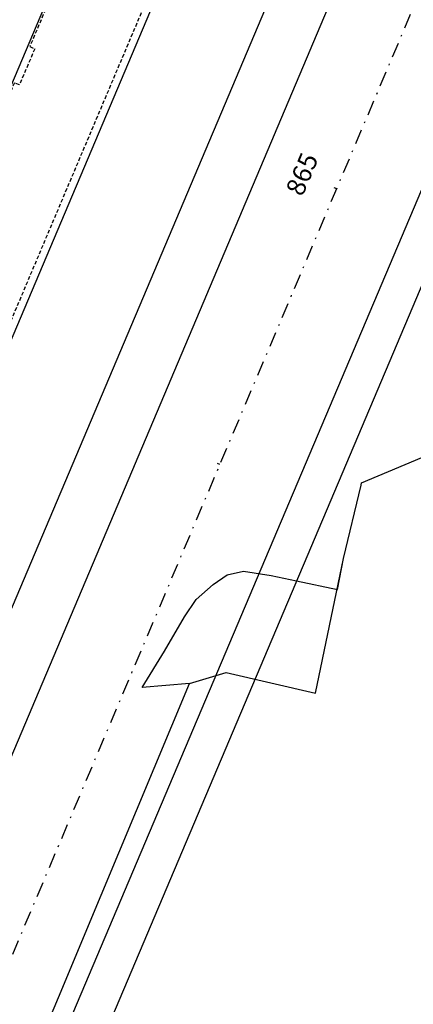
# Model space of a CAD drawing. Extents: x -251 to 3542, y -251 to 6714.
# Drawn here: x 1363 to 1389, y 3751 to 3817 of the extents above; entities that cross this region are included whole.
import ezdxf
from ezdxf.enums import TextEntityAlignment as Align

# ---------------------------------------------------------------- set-up
doc = ezdxf.new("R2010")
doc.units = 0
doc.header["$MEASUREMENT"] = 0
doc.linetypes.add('DASHDOTX2', pattern=[2, 1, -0.5, 0, -0.5])
doc.linetypes.add('DASHED2', pattern=[0.375, 0.25, -0.125])
for name, color, linetype in [('005', 51, 'CONTINUOUS'), ('L1', 3, 'DASHDOTX2'), ('L_CERCA TELA', 8, 'TRACO0'), ('L_CERCA TELA REMOÇÃO', 8, 'TRACO0'), ('L_GRADE', 2, 'GRADE'), ('L_GRADE REMOÇÃO', 2, 'CONTINUOUS'), ('L_PORTAO', 1, 'CONTINUOUS'), ('L_PORTAO REMOÇÃO', 1, 'CONTINUOUS'), ('L_STALBL', 2, 'CONTINUOUS'), ('PG-MF', 3, 'CONTINUOUS'), ('PG_PROPOSIÇÃO PASSEIO', 4, 'CONTINUOUS'), ('STALBL', 2, 'CONTINUOUS')]:
    doc.layers.add(name, color=color, linetype=linetype)
doc.styles.add('ROMANS', font='romans.shx', dxfattribs={"height": 1.25})
doc.linetypes.add('GRADE', pattern='A,2,-0.2,["/\\",Standard,S=0.5,R=0,X=-0.1,Y=-0.25],-0.85', length=3.05)
doc.linetypes.add('TRACO0', pattern='A,2,-0.25,["0",Standard,S=0.5,R=0,X=-0.1,Y=-0.25],-0.3', length=2.55)

# ---------------------------------------------------------------- blocks, each defined once
blk = doc.blocks.new('sta_tic')
at = {"layer": 'STALBL'}
blk.add_line((0, 0), (0, 0.0125), dxfattribs=at)
blk = doc.blocks.new('LBL_TIC')
at = {"layer": 'STALBL'}
blk.add_line((0, 0), (0, 0.0125), dxfattribs=at)

msp = doc.modelspace()

# ---------------------------------------------------------------- linework, layer by layer
at = {"layer": '005', "linetype": 'DASHED2'}
msp.add_lwpolyline([(1364.873, 3817.665), (1363.673, 3814.834), (1364.004, 3814.694), (1362.979, 3812.277), (1362.649, 3812.417), (1361.449, 3809.585), (1361.78, 3809.445), (1360.755, 3807.029), (1360.425, 3807.169), (1359.225, 3804.337), (1359.556, 3804.197), (1359.087, 3803.092), (1358.757, 3803.232), (1357.557, 3800.401), (1357.888, 3800.261), (1357.083, 3798.361), (1362.269, 3796.163), (1373.976, 3823.788)], dxfattribs=at)
at = {"layer": 'L1'}
msp.add_line((1336.31, 3692.341), (1392.03, 3823.828), dxfattribs=at)
at = {"layer": 'L_CERCA TELA', "lineweight": -2, "flags": 128}
msp.add_lwpolyline([(1385.832, 3785.555), (1385.85, 3785.697), (1412.971, 3797.076), (1414.483, 3797.66)], dxfattribs=at)
at = {"layer": 'L_CERCA TELA REMOÇÃO', "lineweight": -2, "flags": 128}
for points in [[(1367.272, 3755.333), (1374.348, 3772.291), (1376.814, 3773.038), (1382.773, 3771.644), (1384.645, 3780.656)], [(1358.588, 3734.728), (1365.783, 3751.746)]]:
    msp.add_lwpolyline(points, dxfattribs=at)
at = {"layer": 'L_GRADE', "lineweight": -2, "ltscale": 0.5}
msp.add_lwpolyline([(1381.517, 3779.157), (1384.26, 3778.574), (1384.645, 3780.656)], dxfattribs=at)
at = {"layer": 'L_GRADE REMOÇÃO', "lineweight": -2, "ltscale": 0.5}
msp.add_lwpolyline([(1374.348, 3772.291), (1371.199, 3772.022), (1372.687, 3774.461), (1374.019, 3776.746), (1374.806, 3777.914), (1375.937, 3778.905), (1376.881, 3779.549), (1377.959, 3779.8), (1379.812, 3779.52), (1381.517, 3779.157)], dxfattribs=at)
at = {"layer": 'L_PORTAO', "lineweight": -2}
msp.add_lwpolyline([(1384.645, 3780.656), (1385.832, 3785.555)], dxfattribs=at)
at = {"layer": 'L_PORTAO REMOÇÃO', "lineweight": -2}
msp.add_lwpolyline([(1365.783, 3751.746), (1367.272, 3755.333)], dxfattribs=at)
at = {"layer": 'PG-MF'}
for points in [[(1366.313, 3749.686), (1396.862, 3821.775, 0.009298), (1401.79, 3834.034, -0.575419), (1403.497, 3834.314, 0.120801), (1410.749, 3828.903), (1432.977, 3819.49, 0.199203), (1454.818, 3819.331), (1476.38, 3828.092), (1552.063, 3858.845, -0.413522), (1562.479, 3854.463), (1576.362, 3820.526), (1613.055, 3730.831, -0.415266), (1608.653, 3720.386), (1575.284, 3706.875), (1572.263, 3705.652, -0.152355), (1514.983, 3700.925), (1453.349, 3714.71, 0.164524), (1425.633, 3711.759), (1420.255, 3711.48), (1407.572, 3705.629), (1361.662, 3684.451, -0.233857), (1339.497, 3685.055, -0.408444), (1338.221, 3689.057, 0.016536)], [(1387.197, 3825.877, 0.013121), (1393.816, 3842.713), (1396.442, 3849.945, 0.187616), (1396.311, 3855.743, 0.006137), (1396.04, 3856.375, 0.757213), (1394.135, 3856.1, -0.067524), (1391.096, 3844.945), (1345.356, 3737.009, -0.076399), (1337.372, 3724.085, -0.223442), (1323.802, 3717.938, 0.305049), (1321.932, 3716.719), (1320.979, 3714.469, 0.207041), (1320.985, 3713.675), (1322.411, 3710.446, 0.639957), (1336.937, 3710.208, 0.011959), (1356.647, 3753.788)], [(1382.878, 3843.494, 0.22165), (1382.47, 3855.022, 0.626697), (1380.67, 3854.985, 0.007456), (1377.057, 3846.801), (1332.607, 3741.909, 0.632344), (1333.808, 3740.558, 0.225232), (1342.553, 3748.336)]]:
    msp.add_lwpolyline(points, format="xyb", close=True, dxfattribs=at)
at = {"layer": 'PG_PROPOSIÇÃO PASSEIO'}
msp.add_line((1399.166, 3820.804), (1368.617, 3748.715), dxfattribs=at)

# ---------------------------------------------------------------- block references
at = {"layer": 'L_STALBL', "xscale": 15.00600240096033, "yscale": 15.00600240096039, "zscale": 15.00600240096039, "rotation": 67.03425665229688}
for name, p in [('LBL_TIC', (1384.195, 3805.339)), ('sta_tic', (1376.392, 3786.924))]:
    msp.add_blockref(name, p, dxfattribs=at)

# ---------------------------------------------------------------- texts
at = {"layer": 'L_STALBL', "style": 'ROMANS'}
msp.add_text('865', height=1.25, rotation=67.03426, dxfattribs=at).set_placement((1382.814, 3805.924), align=Align.BOTTOM_CENTER)

doc.saveas('drawing.dxf')
